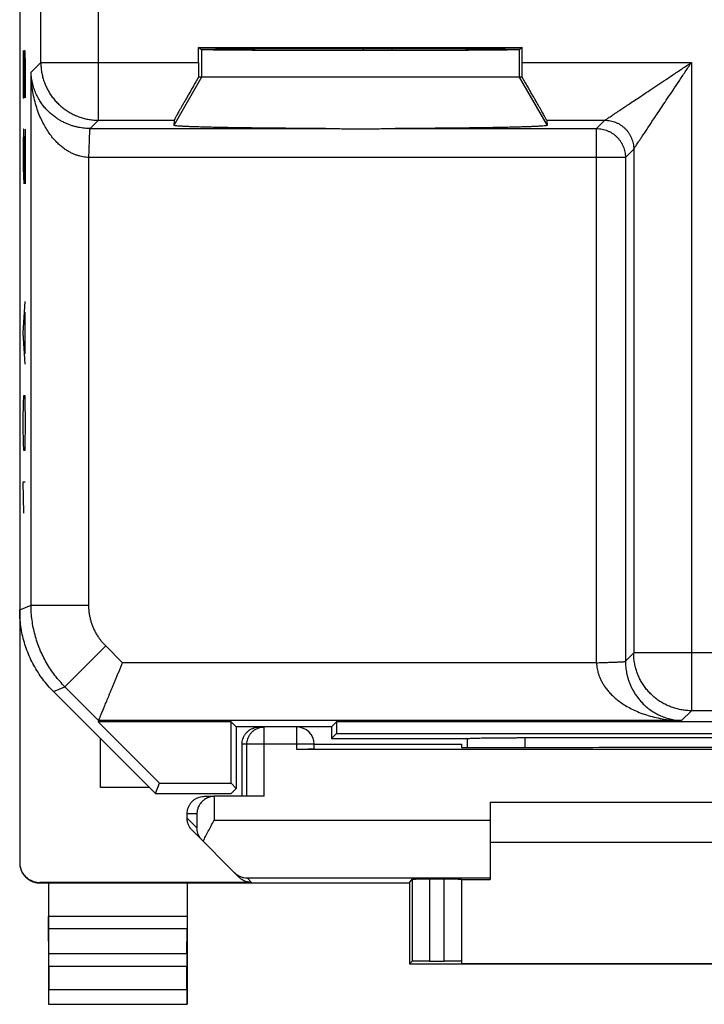
# Model space of a CAD drawing. Extents: x -11.2 to 11.2, y -24.5 to 24.5.
# Drawn here: x -11.2 to 0.7, y -24.5 to -7.5 of the extents above; entities that cross this region are included whole.
import ezdxf

# ---------------------------------------------------------------- set-up
doc = ezdxf.new("R2010")
doc.units = 0
doc.header["$LTSCALE"] = 16.335
doc.layers.get('0').update_dxf_attribs({"linetype": 'CONTINUOUS'})

msp = doc.modelspace()

# ---------------------------------------------------------------- linework, layer by layer
at = {"color": 7, "linetype": 'CONTINUOUS'}
for p, q in [((-11.15, 22.041), (-11.15, -22.041)), ((-8, -7.976), (-8.052, -7.941)), ((-8.052, -8.198), (-8.052, -7.941)), ((-8.052, -7.941), (-2.448, -7.941)), ((-8, -7.969), (-8, -7.976)), ((-7.7, -7.983), (-7.7, -7.963)), ((-7.4, -7.986), (-7.4, -7.961)), ((-7.356, -7.986), (-7.356, -7.96)), ((-7.2, -7.959), (-7.2, -7.987)), ((-5.2, -7.955), (-5.2, -7.992)), ((-4.7, -7.992), (-4.7, -7.955)), ((-2.448, -7.941), (-2.5, -7.976)), ((-2.5, -7.976), (-2.5, -7.971)), ((-2.448, -8.198), (-2.448, -7.941)), ((-2.448, -8.45), (-8.052, -8.45)), ((-8.476, -9.198), (-8.482, -9.286)), ((-2.024, -9.198), (-2.018, -9.286)), ((-10.564, -19.086), (-8.8, -20.85)), ((-9.783, -19.588), (-9.792, -19.611)), ((-9.792, -19.611), (-8.728, -20.675)), ((-7.489, -19.611), (-9.792, -19.611)), ((-7.4, -19.7), (-7.489, -19.611)), ((-7.489, -20.675), (-7.489, -19.611)), ((-5.75, -19.7), (-7.4, -19.7)), ((-7.4, -19.7), (-7.4, -20.764)), ((-5.75, -19.7), (-5.661, -19.611)), ((-5.75, -19.7), (-5.75, -19.9)), ((5.661, -19.611), (-5.661, -19.611)), ((-5.661, -19.611), (-5.661, -19.811)), ((-9.75, -20.75), (-9.75, -19.9)), ((-5.75, -19.9), (-5.661, -19.811)), ((-5.75, -19.9), (-3.393, -19.9)), ((-5.661, -19.811), (5.661, -19.811)), ((-3.4, -19.9), (-3.4, -20.053)), ((-2.4, -19.884), (2.4, -19.884)), ((-7.3, -20.9), (-7.3, -20)), ((6.35, -20.087), (-6.35, -20.087)), ((-6.05, -20), (-3.5, -20)), ((-6.05, -20.085), (-6.05, -20)), ((-3.5, -20), (-3.5, -20.053)), ((-3.5, -20.053), (-2.441, -20.053)), ((-8.9, -20.75), (-9.75, -20.75)), ((-8.8, -20.85), (-8.728, -20.675)), ((-8.728, -20.675), (-7.489, -20.675)), ((-7.4, -20.764), (-7.489, -20.675)), ((-7.486, -20.85), (-7.4, -20.764)), ((-8.8, -20.85), (-7.486, -20.85)), ((-7.95, -20.9), (-7.781, -20.9)), ((-6.915, -20.9), (-7.775, -20.9)), ((-3, -21), (3, -21)), ((-3, -21), (-3, -22.338)), ((-8.25, -21.276), (-8.25, -21.2)), ((-7.347, -22.303), (-8.162, -21.488)), ((3, -21.7), (-3, -21.7)), ((-7.134, -22.391), (-10.8, -22.391)), ((-10.8, -22.4), (-4.4, -22.4)), ((-10.65, -22.4), (-10.65, -24.5)), ((-8.25, -22.4), (-8.25, -24.5)), ((-4.4, -22.4), (-4.355, -22.333)), ((-4.4, -22.4), (-4.4, -23.8)), ((-4.055, -22.33), (-3.8, -22.33)), ((-3.5, -22.333), (-3.5, -23.794)), ((-3.5, -22.338), (-3, -22.338)), ((-10.645, -23.628), (-10.649, -23.195)), ((-8.255, -23.628), (-8.251, -23.195)), ((-10.644, -23.844), (-10.644, -24.246)), ((-8.256, -24.246), (-8.256, -23.844)), ((-4.4, -23.8), (-4.355, -23.755)), ((-4.4, -23.8), (4.4, -23.8)), ((-4.055, -23.753), (-3.8, -23.753)), ((-3.5, -23.794), (3.5, -23.794)), ((-10.65, -24.5), (-10.646, -24.496)), ((-10.65, -24.5), (-8.25, -24.5)), ((-8.25, -24.5), (-8.254, -24.496))]:
    msp.add_line(p, q, dxfattribs=at)
at = {"color": 9, "linetype": 'CONTINUOUS'}
for p, q in [((-10.783, -8.198), (-10.783, -2.723)), ((-9.783, -9.198), (-9.783, -4.394)), ((-11.087, -7.993), (-11.087, -8.807)), ((-11.073, -8.264), (-11.068, -7.993)), ((-11.068, -7.993), (-11.059, -7.993)), ((-11.059, -7.993), (-11.054, -8.264)), ((-8, -7.976), (-8, -8.45)), ((-2.5, -7.976), (-2.5, -8.45)), ((-11.073, -8.807), (-11.073, -8.264)), ((-11.054, -8.264), (-11.054, -8.807)), ((-10.952, -8.367), (-10.783, -8.198)), ((-10.783, -8.198), (-8.052, -8.198)), ((-2.448, -8.198), (0.483, -8.198)), ((0.483, -8.198), (0.483, -19.419)), ((-10.952, -17.59), (-10.952, -8.367)), ((-8, -8.45), (-8.482, -9.286)), ((-2.5, -8.45), (-2.018, -9.286)), ((-11.087, -8.807), (-11.073, -8.807)), ((-9.927, -9.341), (-9.783, -9.198)), ((-9.783, -9.198), (-8.476, -9.198)), ((-2.024, -9.198), (-1.017, -9.198)), ((-1.017, -9.198), (-1.161, -9.341)), ((-11.082, -9.35), (-11.087, -9.621)), ((-11.078, -9.35), (-11.082, -9.35)), ((-11.054, -10.3), (-11.078, -9.35)), ((-11.054, -9.35), (-11.054, -10.3)), ((-9.927, -9.341), (-5.852, -9.341)), ((-4.648, -9.341), (-1.161, -9.341)), ((-1.161, -18.588), (-1.161, -9.341)), ((-11.087, -9.621), (-11.087, -10.029)), ((-0.517, -9.698), (-0.661, -9.841)), ((-0.517, -9.698), (-0.517, -18.419)), ((-9.953, -17.59), (-9.953, -9.841)), ((-0.661, -9.841), (-9.953, -9.841)), ((-0.661, -9.841), (-0.661, -18.562)), ((-11.087, -10.029), (-11.08, -10.3)), ((-11.087, -12.879), (-11.054, -12.336)), ((-11.063, -12.517), (-11.063, -13.24)), ((-11.054, -13.421), (-11.087, -12.879)), ((-11.082, -14.1), (-11.078, -13.964)), ((-11.078, -13.964), (-11.063, -13.964)), ((-11.063, -13.964), (-11.059, -14.1)), ((-11.087, -14.371), (-11.082, -14.1)), ((-11.059, -14.1), (-11.054, -14.371)), ((-11.087, -14.507), (-11.087, -14.371)), ((-11.054, -14.371), (-11.054, -14.507)), ((-11.082, -14.779), (-11.087, -14.507)), ((-11.054, -14.507), (-11.059, -14.779)), ((-11.078, -14.914), (-11.082, -14.779)), ((-11.059, -14.779), (-11.063, -14.914)), ((-11.063, -14.914), (-11.078, -14.914)), ((-11.087, -15.457), (-11.054, -15.457)), ((-11.078, -16), (-11.087, -15.457)), ((-11.15, -17.672), (-10.952, -17.59)), ((-10.952, -17.59), (-9.953, -17.59)), ((-10.367, -19.004), (-9.66, -18.297)), ((-9.368, -18.588), (-9.66, -18.297)), ((-0.517, -18.419), (-0.661, -18.562)), ((9.298, -18.419), (-0.517, -18.419)), ((-1.161, -18.588), (-9.368, -18.588)), ((-10.564, -19.086), (-10.367, -19.004)), ((-9.783, -19.588), (-10.367, -19.004)), ((0.483, -19.419), (0.313, -19.588)), ((9.713, -19.419), (0.483, -19.419)), ((0.313, -19.588), (-9.783, -19.588)), ((-6.915, -20.9), (-6.915, -19.7)), ((-6.35, -20.087), (-6.35, -19.7)), ((-2.4, -19.884), (-2.4, -20.053)), ((-6.05, -20), (-7.3, -20)), ((-7.215, -20.9), (-7.215, -20)), ((-7.781, -20.9), (-7.781, -21.313)), ((-8.25, -21.2), (-8.081, -21.2)), ((-8.25, -21.276), (-8.081, -21.445)), ((-8.081, -21.2), (-8.081, -21.445)), ((-7.781, -21.313), (-3, -21.313)), ((-7.213, -22.313), (-3, -22.313)), ((-7.134, -22.391), (-7.213, -22.313)), ((-10.8, -22.4), (-10.8, -22.391)), ((-4.355, -22.333), (-4.355, -23.755)), ((-4.055, -22.33), (-4.055, -23.753)), ((-3.8, -23.753), (-3.8, -22.33)), ((-8.25, -22.978), (-10.65, -22.978)), ((-8.251, -23.195), (-10.649, -23.195)), ((-8.255, -23.628), (-10.645, -23.628)), ((-8.256, -23.844), (-10.644, -23.844)), ((-10.644, -24.246), (-8.256, -24.246)), ((-10.646, -24.496), (-8.254, -24.496))]:
    msp.add_line(p, q, dxfattribs=at)
at = {"color": 7, "linetype": 'CONTINUOUS'}
msp.add_arc((-6.35, -20), 0.3, 0, 90, dxfattribs=at)
for points, knots in [([(-8.008, -7.971), (-8.008, -7.969), (-7.996, -7.971), (-7.984, -7.967), (-7.953, -7.968), (-7.915, -7.966), (-7.864, -7.966), (-7.803, -7.965), (-7.732, -7.964), (-7.65, -7.963), (-7.559, -7.962), (-7.458, -7.961), (-7.347, -7.96), (-7.229, -7.959), (-7.102, -7.959), (-6.967, -7.958), (-6.826, -7.957), (-6.678, -7.957), (-6.524, -7.956), (-6.365, -7.956), (-6.201, -7.956), (-6.034, -7.955), (-5.863, -7.955), (-5.69, -7.955), (-5.514, -7.955), (-5.338, -7.955), (-5.162, -7.955), (-4.986, -7.955), (-4.81, -7.955), (-4.637, -7.955), (-4.466, -7.955), (-4.299, -7.956), (-4.135, -7.956), (-3.976, -7.956), (-3.822, -7.957), (-3.674, -7.957), (-3.533, -7.958), (-3.398, -7.959), (-3.271, -7.959), (-3.153, -7.96), (-3.042, -7.961), (-2.941, -7.962), (-2.85, -7.963), (-2.768, -7.964), (-2.697, -7.965), (-2.636, -7.966), (-2.585, -7.966), (-2.547, -7.968), (-2.516, -7.967), (-2.504, -7.971), (-2.492, -7.969), (-2.492, -7.971)], [0, 0, 0, 0, 0.001044, 0.004127, 0.009245, 0.01638, 0.0255, 0.036572, 0.049544, 0.064372, 0.080984, 0.099324, 0.119303, 0.140855, 0.163873, 0.188283, 0.213962, 0.240828, 0.268746, 0.297629, 0.327328, 0.357752, 0.388745, 0.420211, 0.451988, 0.48398, 0.51602, 0.548012, 0.579789, 0.611255, 0.642248, 0.672672, 0.702371, 0.731254, 0.759172, 0.786038, 0.811717, 0.836127, 0.859145, 0.880697, 0.900676, 0.919016, 0.935628, 0.950456, 0.963428, 0.9745, 0.98362, 0.990755, 0.995873, 0.998956, 1, 1, 1, 1]), ([(-2.5, -7.976), (-2.502, -7.978), (-2.511, -7.977), (-2.529, -7.979), (-2.559, -7.979), (-2.599, -7.981), (-2.65, -7.981), (-2.711, -7.982), (-2.783, -7.983), (-2.865, -7.984), (-2.957, -7.985), (-3.058, -7.986), (-3.167, -7.987), (-3.286, -7.987), (-3.412, -7.988), (-3.546, -7.989), (-3.686, -7.989), (-3.833, -7.99), (-3.986, -7.99), (-4.144, -7.991), (-4.307, -7.991), (-4.473, -7.992), (-4.642, -7.992), (-4.814, -7.992), (-4.988, -7.992), (-5.162, -7.992), (-5.338, -7.992), (-5.512, -7.992), (-5.686, -7.992), (-5.858, -7.992), (-6.027, -7.992), (-6.193, -7.991), (-6.356, -7.991), (-6.514, -7.99), (-6.667, -7.99), (-6.814, -7.989), (-6.954, -7.989), (-7.088, -7.988), (-7.214, -7.987), (-7.333, -7.987), (-7.442, -7.986), (-7.543, -7.985), (-7.635, -7.984), (-7.717, -7.983), (-7.789, -7.982), (-7.85, -7.981), (-7.901, -7.981), (-7.941, -7.979), (-7.971, -7.979), (-7.989, -7.977), (-7.998, -7.978), (-8, -7.976)], [0, 0, 0, 0, 0.001307, 0.004633, 0.009969, 0.017296, 0.026584, 0.037796, 0.050884, 0.065801, 0.082477, 0.100855, 0.120848, 0.14239, 0.165376, 0.189732, 0.215337, 0.242112, 0.269921, 0.298678, 0.32824, 0.358514, 0.389347, 0.420647, 0.452252, 0.484068, 0.515932, 0.547748, 0.579353, 0.610653, 0.641486, 0.67176, 0.701322, 0.730079, 0.757888, 0.784663, 0.810268, 0.834624, 0.85761, 0.879152, 0.899145, 0.917523, 0.934199, 0.949116, 0.962204, 0.973416, 0.982704, 0.990031, 0.995367, 0.998693, 1, 1, 1, 1]), ([(-8.052, -8.198), (-8.052, -8.219), (-8.052, -8.262), (-8.052, -8.325), (-8.052, -8.388), (-8.052, -8.429), (-8.052, -8.45)], [0, 0, 0, 0, 0.252563, 0.504083, 0.75356, 1, 1, 1, 1]), ([(-2.448, -8.45), (-2.448, -8.429), (-2.448, -8.388), (-2.448, -8.325), (-2.448, -8.262), (-2.448, -8.219), (-2.448, -8.198)], [0, 0, 0, 0, 0.24644, 0.495917, 0.747437, 1, 1, 1, 1]), ([(-8.052, -8.45), (-8.067, -8.477), (-8.098, -8.529), (-8.142, -8.606), (-8.183, -8.679), (-8.223, -8.748), (-8.26, -8.813), (-8.294, -8.873), (-8.326, -8.928), (-8.354, -8.978), (-8.38, -9.023), (-8.402, -9.063), (-8.421, -9.097), (-8.438, -9.127), (-8.451, -9.151), (-8.461, -9.17), (-8.469, -9.183), (-8.473, -9.192), (-8.476, -9.196), (-8.476, -9.198)], [0, 0, 0, 0, 0.107152, 0.210239, 0.308595, 0.40149, 0.488445, 0.569043, 0.642965, 0.710058, 0.770137, 0.823219, 0.869229, 0.908263, 0.940307, 0.965469, 0.983765, 0.995266, 1, 1, 1, 1]), ([(-2.024, -9.198), (-2.024, -9.196), (-2.027, -9.192), (-2.031, -9.183), (-2.039, -9.17), (-2.049, -9.151), (-2.062, -9.127), (-2.079, -9.097), (-2.098, -9.063), (-2.12, -9.023), (-2.146, -8.978), (-2.174, -8.928), (-2.206, -8.873), (-2.24, -8.813), (-2.277, -8.748), (-2.317, -8.679), (-2.358, -8.606), (-2.402, -8.529), (-2.433, -8.477), (-2.448, -8.45)], [0, 0, 0, 0, 0.004734, 0.016235, 0.034531, 0.059693, 0.091737, 0.130771, 0.176781, 0.229863, 0.289942, 0.357035, 0.430957, 0.511555, 0.59851, 0.691405, 0.789761, 0.892848, 1, 1, 1, 1]), ([(-5.852, -9.341), (-5.915, -9.341), (-6.041, -9.341), (-6.228, -9.34), (-6.411, -9.339), (-6.59, -9.337), (-6.765, -9.336), (-6.933, -9.334), (-7.096, -9.332), (-7.252, -9.33), (-7.401, -9.328), (-7.542, -9.326), (-7.675, -9.323), (-7.798, -9.321), (-7.913, -9.318), (-8.018, -9.315), (-8.113, -9.312), (-8.198, -9.309), (-8.272, -9.306), (-8.335, -9.303), (-8.387, -9.3), (-8.426, -9.297), (-8.457, -9.293), (-8.471, -9.29), (-8.483, -9.288), (-8.482, -9.286)], [0, 0, 0, 0, 0.072165, 0.143242, 0.212972, 0.281104, 0.347391, 0.411591, 0.473474, 0.532815, 0.589398, 0.643019, 0.693484, 0.740609, 0.784224, 0.824172, 0.860307, 0.8925, 0.920633, 0.944608, 0.964339, 0.979758, 0.99082, 0.997514, 1, 1, 1, 1]), ([(-5.852, -9.341), (-5.915, -9.341), (-6.041, -9.341), (-6.228, -9.34), (-6.411, -9.339), (-6.59, -9.337), (-6.765, -9.336), (-6.933, -9.334), (-7.096, -9.332), (-7.252, -9.33), (-7.401, -9.328), (-7.542, -9.326), (-7.675, -9.323), (-7.798, -9.321), (-7.913, -9.318), (-8.018, -9.315), (-8.113, -9.312), (-8.198, -9.309), (-8.272, -9.306), (-8.335, -9.303), (-8.387, -9.3), (-8.426, -9.297), (-8.457, -9.293), (-8.471, -9.29), (-8.483, -9.288), (-8.482, -9.286)], [0, 0, 0, 0, 0.072165, 0.143242, 0.212972, 0.281104, 0.347391, 0.411591, 0.473474, 0.532815, 0.589398, 0.643019, 0.693484, 0.740609, 0.784224, 0.824172, 0.860307, 0.8925, 0.920633, 0.944608, 0.964339, 0.979758, 0.99082, 0.997514, 1, 1, 1, 1]), ([(-5.852, -9.341), (-5.816, -9.342), (-5.743, -9.342), (-5.634, -9.343), (-5.525, -9.344), (-5.415, -9.345), (-5.305, -9.346), (-5.195, -9.346), (-5.085, -9.345), (-4.975, -9.344), (-4.866, -9.343), (-4.757, -9.342), (-4.684, -9.342), (-4.648, -9.341)], [0, 0, 0, 0, 0.090082, 0.180533, 0.271384, 0.362619, 0.454175, 0.545827, 0.637383, 0.728618, 0.819468, 0.909918, 1, 1, 1, 1]), ([(-2.018, -9.286), (-2.017, -9.288), (-2.029, -9.29), (-2.043, -9.293), (-2.074, -9.297), (-2.113, -9.3), (-2.165, -9.303), (-2.228, -9.306), (-2.302, -9.309), (-2.387, -9.312), (-2.482, -9.315), (-2.587, -9.318), (-2.702, -9.321), (-2.825, -9.323), (-2.958, -9.326), (-3.099, -9.328), (-3.248, -9.33), (-3.404, -9.332), (-3.567, -9.334), (-3.735, -9.336), (-3.91, -9.337), (-4.089, -9.339), (-4.272, -9.34), (-4.459, -9.341), (-4.585, -9.341), (-4.648, -9.341)], [0, 0, 0, 0, 0.002486, 0.00918, 0.020242, 0.035662, 0.055392, 0.079367, 0.1075, 0.139693, 0.175828, 0.215776, 0.259391, 0.306516, 0.356981, 0.410602, 0.467185, 0.526526, 0.588408, 0.652609, 0.718896, 0.787027, 0.856758, 0.927835, 1, 1, 1, 1]), ([(-2.018, -9.286), (-2.017, -9.288), (-2.029, -9.29), (-2.043, -9.293), (-2.074, -9.297), (-2.113, -9.3), (-2.165, -9.303), (-2.228, -9.306), (-2.302, -9.309), (-2.387, -9.312), (-2.482, -9.315), (-2.587, -9.318), (-2.702, -9.321), (-2.825, -9.323), (-2.958, -9.326), (-3.099, -9.328), (-3.248, -9.33), (-3.404, -9.332), (-3.567, -9.334), (-3.735, -9.336), (-3.91, -9.337), (-4.089, -9.339), (-4.272, -9.34), (-4.459, -9.341), (-4.585, -9.341), (-4.648, -9.341)], [0, 0, 0, 0, 0.002486, 0.00918, 0.020242, 0.035662, 0.055392, 0.079367, 0.1075, 0.139693, 0.175828, 0.215776, 0.259391, 0.306516, 0.356981, 0.410602, 0.467185, 0.526526, 0.588408, 0.652609, 0.718896, 0.787027, 0.856758, 0.927835, 1, 1, 1, 1]), ([(-10.564, -19.086), (-10.598, -19.052), (-10.663, -18.982), (-10.753, -18.871), (-10.834, -18.754), (-10.907, -18.631), (-10.971, -18.503), (-11.026, -18.371), (-11.071, -18.236), (-11.106, -18.097), (-11.131, -17.957), (-11.147, -17.814), (-11.15, -17.719), (-11.15, -17.672)], [0, 0, 0, 0, 0.090907, 0.181836, 0.272718, 0.363658, 0.454528, 0.545472, 0.636342, 0.727282, 0.818164, 0.909093, 1, 1, 1, 1]), ([(-9.783, -19.588), (-9.782, -19.587), (-9.781, -19.583), (-9.778, -19.576), (-9.773, -19.564), (-9.766, -19.548), (-9.758, -19.529), (-9.748, -19.505), (-9.737, -19.478), (-9.725, -19.448), (-9.711, -19.414), (-9.695, -19.377), (-9.679, -19.338), (-9.661, -19.295), (-9.643, -19.25), (-9.623, -19.203), (-9.603, -19.153), (-9.581, -19.102), (-9.559, -19.049), (-9.537, -18.994), (-9.513, -18.938), (-9.49, -18.881), (-9.466, -18.823), (-9.442, -18.765), (-9.417, -18.706), (-9.393, -18.647), (-9.377, -18.608), (-9.368, -18.588)], [0, 0, 0, 0, 0.003299, 0.010841, 0.022531, 0.038259, 0.057902, 0.081324, 0.108375, 0.138895, 0.172712, 0.209648, 0.249514, 0.292114, 0.337249, 0.384712, 0.434296, 0.485788, 0.538976, 0.593646, 0.649584, 0.706576, 0.76441, 0.822876, 0.881766, 0.940874, 1, 1, 1, 1]), ([(-7.3, -20), (-7.3, -19.984), (-7.298, -19.953), (-7.286, -19.907), (-7.268, -19.863), (-7.244, -19.823), (-7.213, -19.787), (-7.177, -19.756), (-7.137, -19.732), (-7.093, -19.714), (-7.047, -19.702), (-7.016, -19.7), (-7, -19.7)], [0, 0, 0, 0, 0.099995, 0.199991, 0.299988, 0.399984, 0.499987, 0.599991, 0.699991, 0.799994, 0.899996, 1, 1, 1, 1]), ([(-3.393, -19.9), (-3.389, -19.899), (-3.377, -19.898), (-3.356, -19.897), (-3.328, -19.895), (-3.293, -19.894), (-3.252, -19.893), (-3.204, -19.892), (-3.151, -19.89), (-3.092, -19.889), (-3.028, -19.888), (-2.96, -19.887), (-2.887, -19.887), (-2.811, -19.886), (-2.733, -19.885), (-2.652, -19.885), (-2.569, -19.885), (-2.485, -19.884), (-2.428, -19.884), (-2.4, -19.884)], [0, 0, 0, 0, 0.013882, 0.035046, 0.063321, 0.098507, 0.140283, 0.188374, 0.242322, 0.301809, 0.366257, 0.435318, 0.508324, 0.5849, 0.664328, 0.746193, 0.829778, 0.914604, 1, 1, 1, 1]), ([(-6.05, -20.085), (-6.05, -20.086), (-6.058, -20.084), (-6.066, -20.086), (-6.085, -20.086), (-6.109, -20.086), (-6.14, -20.086), (-6.175, -20.087), (-6.215, -20.087), (-6.258, -20.087), (-6.303, -20.087), (-6.334, -20.087), (-6.35, -20.087)], [0, 0, 0, 0, 0.012386, 0.049038, 0.109095, 0.191082, 0.292989, 0.412302, 0.546078, 0.691032, 0.84359, 1, 1, 1, 1]), ([(-2.441, -20.053), (-2.171, -20.053), (-1.63, -20.052), (-0.816, -20.052), (0, -20.051), (0.816, -20.052), (1.63, -20.052), (2.171, -20.053), (2.441, -20.053)], [0, 0, 0, 0, 0.16584, 0.332672, 0.5, 0.667328, 0.83416, 1, 1, 1, 1]), ([(-8.25, -21.2), (-8.25, -21.184), (-8.248, -21.153), (-8.236, -21.107), (-8.218, -21.063), (-8.194, -21.023), (-8.163, -20.987), (-8.127, -20.956), (-8.087, -20.932), (-8.043, -20.914), (-7.997, -20.902), (-7.966, -20.9), (-7.95, -20.9)], [0, 0, 0, 0, 0.099983, 0.199968, 0.299956, 0.399947, 0.499948, 0.599954, 0.699959, 0.799971, 0.899984, 1, 1, 1, 1]), ([(-7.795, -20.901), (-7.805, -20.901), (-7.828, -20.904), (-7.863, -20.912), (-7.899, -20.926), (-7.932, -20.943), (-7.961, -20.963), (-7.987, -20.985), (-8.009, -21.009), (-8.029, -21.035), (-8.045, -21.061), (-8.058, -21.088), (-8.068, -21.116), (-8.075, -21.144), (-8.079, -21.172), (-8.08, -21.191), (-8.081, -21.2)], [0, 0, 0, 0, 0.062471, 0.152383, 0.237799, 0.319114, 0.396847, 0.471548, 0.543689, 0.613661, 0.681777, 0.748271, 0.813293, 0.876935, 0.9392, 1, 1, 1, 1]), ([(-7.781, -20.9), (-7.78, -20.9), (-7.779, -20.9), (-7.777, -20.9), (-7.776, -20.9), (-7.775, -20.9)], [0, 0, 0, 0, 0.333333, 0.666667, 1, 1, 1, 1]), ([(-8.162, -21.488), (-8.169, -21.481), (-8.182, -21.466), (-8.2, -21.443), (-8.215, -21.417), (-8.228, -21.391), (-8.238, -21.363), (-8.245, -21.334), (-8.249, -21.305), (-8.25, -21.286), (-8.25, -21.276)], [0, 0, 0, 0, 0.125, 0.249999, 0.374999, 0.499999, 0.624999, 0.749999, 0.875, 1, 1, 1, 1]), ([(-7.989, -21.661), (-8.001, -21.649), (-8.023, -21.623), (-8.048, -21.581), (-8.067, -21.536), (-8.078, -21.491), (-8.08, -21.46), (-8.081, -21.445)], [0, 0, 0, 0, 0.214515, 0.419081, 0.616703, 0.809711, 1, 1, 1, 1]), ([(-7.972, -21.678), (-7.959, -21.649), (-7.93, -21.591), (-7.883, -21.501), (-7.833, -21.408), (-7.798, -21.344), (-7.781, -21.313)], [0, 0, 0, 0, 0.229212, 0.476968, 0.736225, 1, 1, 1, 1]), ([(-11.15, -22.05), (-11.15, -22.068), (-11.147, -22.105), (-11.134, -22.159), (-11.113, -22.21), (-11.084, -22.257), (-11.049, -22.299), (-11.007, -22.334), (-10.96, -22.363), (-10.909, -22.384), (-10.855, -22.397), (-10.818, -22.4), (-10.8, -22.4)], [0, 0, 0, 0, 0.1, 0.199999, 0.299999, 0.399999, 0.499999, 0.599999, 0.699999, 0.799999, 0.9, 1, 1, 1, 1]), ([(-11.15, -22.06), (-11.149, -22.072), (-11.146, -22.102), (-11.134, -22.15), (-11.113, -22.201), (-11.084, -22.248), (-11.049, -22.29), (-11.007, -22.326), (-10.96, -22.354), (-10.909, -22.376), (-10.855, -22.388), (-10.818, -22.391), (-10.8, -22.391)], [0, 0, 0, 0, 0.068805, 0.172274, 0.275744, 0.37921, 0.482681, 0.58615, 0.689613, 0.793077, 0.896538, 1, 1, 1, 1]), ([(-7.429, -22.221), (-7.414, -22.236), (-7.382, -22.262), (-7.328, -22.291), (-7.271, -22.308), (-7.232, -22.312), (-7.213, -22.313)], [0, 0, 0, 0, 0.26253, 0.514236, 0.759007, 1, 1, 1, 1]), ([(-7.134, -22.391), (-7.144, -22.391), (-7.164, -22.39), (-7.193, -22.386), (-7.222, -22.379), (-7.249, -22.369), (-7.276, -22.356), (-7.301, -22.341), (-7.325, -22.324), (-7.34, -22.31), (-7.347, -22.303)], [0, 0, 0, 0, 0.125, 0.25, 0.375, 0.5, 0.625, 0.75, 0.875, 1, 1, 1, 1]), ([(-4.355, -22.333), (-4.354, -22.332), (-4.348, -22.333), (-4.338, -22.331), (-4.32, -22.332), (-4.295, -22.331), (-4.265, -22.331), (-4.23, -22.331), (-4.19, -22.33), (-4.147, -22.33), (-4.102, -22.33), (-4.071, -22.33), (-4.055, -22.33)], [0, 0, 0, 0, 0.013197, 0.050464, 0.110931, 0.19312, 0.295032, 0.414173, 0.547623, 0.692132, 0.844161, 1, 1, 1, 1]), ([(-3.8, -22.33), (-3.784, -22.33), (-3.753, -22.33), (-3.708, -22.33), (-3.665, -22.33), (-3.625, -22.331), (-3.59, -22.331), (-3.559, -22.331), (-3.535, -22.332), (-3.516, -22.331), (-3.508, -22.334), (-3.5, -22.332), (-3.5, -22.333)], [0, 0, 0, 0, 0.15641, 0.308968, 0.453922, 0.587698, 0.707011, 0.808918, 0.890905, 0.950962, 0.987614, 1, 1, 1, 1]), ([(-10.649, -23.195), (-10.649, -23.188), (-10.649, -23.172), (-10.65, -23.147), (-10.65, -23.118), (-10.65, -23.086), (-10.65, -23.051), (-10.65, -23.015), (-10.65, -22.991), (-10.65, -22.978)], [0, 0, 0, 0, 0.097177, 0.214741, 0.34939, 0.499163, 0.659479, 0.827975, 1, 1, 1, 1]), ([(-8.25, -22.978), (-8.25, -22.991), (-8.25, -23.015), (-8.25, -23.051), (-8.25, -23.086), (-8.25, -23.118), (-8.25, -23.147), (-8.251, -23.172), (-8.251, -23.188), (-8.251, -23.195)], [0, 0, 0, 0, 0.172025, 0.340521, 0.500837, 0.65061, 0.785259, 0.902823, 1, 1, 1, 1]), ([(-10.644, -23.844), (-10.644, -23.832), (-10.644, -23.807), (-10.644, -23.771), (-10.644, -23.737), (-10.644, -23.705), (-10.645, -23.676), (-10.645, -23.65), (-10.645, -23.635), (-10.645, -23.628)], [0, 0, 0, 0, 0.172025, 0.34052, 0.500837, 0.650609, 0.785259, 0.902823, 1, 1, 1, 1]), ([(-8.255, -23.628), (-8.255, -23.635), (-8.255, -23.65), (-8.255, -23.676), (-8.256, -23.705), (-8.256, -23.737), (-8.256, -23.771), (-8.256, -23.807), (-8.256, -23.832), (-8.256, -23.844)], [0, 0, 0, 0, 0.097177, 0.214741, 0.349391, 0.499163, 0.65948, 0.827975, 1, 1, 1, 1]), ([(-4.055, -23.753), (-4.071, -23.753), (-4.102, -23.753), (-4.147, -23.754), (-4.19, -23.754), (-4.23, -23.754), (-4.265, -23.754), (-4.295, -23.754), (-4.32, -23.755), (-4.338, -23.754), (-4.348, -23.756), (-4.354, -23.754), (-4.355, -23.755)], [0, 0, 0, 0, 0.155852, 0.307893, 0.452412, 0.585872, 0.705018, 0.806934, 0.889123, 0.949585, 0.986842, 1, 1, 1, 1]), ([(-3.5, -23.755), (-3.5, -23.754), (-3.508, -23.756), (-3.516, -23.754), (-3.535, -23.755), (-3.559, -23.754), (-3.59, -23.754), (-3.625, -23.754), (-3.665, -23.754), (-3.708, -23.754), (-3.753, -23.753), (-3.784, -23.753), (-3.8, -23.753)], [0, 0, 0, 0, 0.012345, 0.048985, 0.109038, 0.191025, 0.292936, 0.412256, 0.546041, 0.691006, 0.843577, 1, 1, 1, 1]), ([(-10.646, -24.496), (-10.645, -24.495), (-10.646, -24.49), (-10.645, -24.481), (-10.645, -24.466), (-10.645, -24.446), (-10.645, -24.42), (-10.644, -24.391), (-10.644, -24.358), (-10.644, -24.322), (-10.644, -24.284), (-10.644, -24.259), (-10.644, -24.246)], [0, 0, 0, 0, 0.013139, 0.05049, 0.110765, 0.19314, 0.294981, 0.414027, 0.547806, 0.691879, 0.844269, 1, 1, 1, 1]), ([(-8.256, -24.246), (-8.256, -24.259), (-8.256, -24.284), (-8.256, -24.322), (-8.256, -24.358), (-8.256, -24.391), (-8.255, -24.42), (-8.255, -24.446), (-8.255, -24.466), (-8.255, -24.481), (-8.254, -24.49), (-8.255, -24.495), (-8.254, -24.496)], [0, 0, 0, 0, 0.155731, 0.308121, 0.452194, 0.585973, 0.705019, 0.80686, 0.889235, 0.94951, 0.986861, 1, 1, 1, 1])]:
    msp.add_open_spline(points, degree=3, knots=knots, dxfattribs=at)
at = {"color": 9, "linetype": 'CONTINUOUS'}
for points, knots in [([(-10.783, -8.198), (-10.783, -8.226), (-10.781, -8.281), (-10.771, -8.363), (-10.754, -8.444), (-10.73, -8.523), (-10.7, -8.6), (-10.664, -8.674), (-10.621, -8.745), (-10.573, -8.813), (-10.52, -8.876), (-10.461, -8.934), (-10.398, -8.988), (-10.331, -9.036), (-10.26, -9.078), (-10.185, -9.115), (-10.108, -9.145), (-10.029, -9.168), (-9.948, -9.185), (-9.866, -9.196), (-9.811, -9.198), (-9.783, -9.198)], [0, 0, 0, 0, 0.052628, 0.105257, 0.157887, 0.210519, 0.263151, 0.315784, 0.368419, 0.421053, 0.473688, 0.526323, 0.578958, 0.631593, 0.684227, 0.73686, 0.789492, 0.842124, 0.894754, 0.947382, 1, 1, 1, 1]), ([(-1.017, -9.198), (-1.016, -9.197), (-1.012, -9.195), (-1.004, -9.189), (-0.992, -9.181), (-0.975, -9.17), (-0.952, -9.155), (-0.924, -9.136), (-0.889, -9.113), (-0.847, -9.084), (-0.796, -9.051), (-0.736, -9.011), (-0.666, -8.964), (-0.584, -8.909), (-0.491, -8.847), (-0.384, -8.776), (-0.265, -8.696), (-0.133, -8.608), (0.01, -8.513), (0.162, -8.412), (0.321, -8.306), (0.428, -8.234), (0.483, -8.198)], [0, 0, 0, 0, 0.002402, 0.007603, 0.01571, 0.027036, 0.041889, 0.060567, 0.083591, 0.111594, 0.145085, 0.184802, 0.231534, 0.285746, 0.348272, 0.419257, 0.498933, 0.587061, 0.682633, 0.784654, 0.891353, 1, 1, 1, 1]), ([(-0.517, -9.698), (-0.516, -9.697), (-0.514, -9.693), (-0.509, -9.685), (-0.5, -9.673), (-0.489, -9.655), (-0.474, -9.633), (-0.455, -9.605), (-0.432, -9.57), (-0.404, -9.528), (-0.37, -9.477), (-0.33, -9.417), (-0.283, -9.347), (-0.229, -9.265), (-0.166, -9.171), (-0.095, -9.065), (-0.015, -8.945), (0.072, -8.814), (0.168, -8.671), (0.269, -8.519), (0.375, -8.36), (0.446, -8.252), (0.483, -8.198)], [0, 0, 0, 0, 0.002401, 0.007603, 0.015709, 0.027036, 0.041889, 0.060567, 0.083592, 0.111594, 0.145085, 0.184802, 0.231534, 0.285746, 0.348272, 0.419257, 0.498933, 0.587061, 0.682633, 0.784654, 0.891353, 1, 1, 1, 1]), ([(-9.953, -9.841), (-9.969, -9.841), (-10.003, -9.839), (-10.054, -9.832), (-10.106, -9.82), (-10.158, -9.805), (-10.211, -9.785), (-10.266, -9.76), (-10.321, -9.729), (-10.377, -9.692), (-10.435, -9.647), (-10.493, -9.595), (-10.552, -9.534), (-10.61, -9.463), (-10.668, -9.381), (-10.723, -9.289), (-10.776, -9.185), (-10.825, -9.071), (-10.867, -8.945), (-10.903, -8.81), (-10.93, -8.667), (-10.947, -8.519), (-10.952, -8.418), (-10.952, -8.367)], [0, 0, 0, 0, 0.025896, 0.052279, 0.079197, 0.106968, 0.136021, 0.166561, 0.198884, 0.233414, 0.270493, 0.310479, 0.353773, 0.400744, 0.451707, 0.506905, 0.566513, 0.630447, 0.698556, 0.770367, 0.845149, 0.922195, 1, 1, 1, 1]), ([(-9.927, -9.341), (-9.944, -9.341), (-9.978, -9.341), (-10.03, -9.337), (-10.082, -9.33), (-10.135, -9.321), (-10.189, -9.308), (-10.244, -9.292), (-10.3, -9.272), (-10.357, -9.248), (-10.415, -9.22), (-10.475, -9.186), (-10.534, -9.146), (-10.594, -9.099), (-10.653, -9.046), (-10.711, -8.985), (-10.766, -8.916), (-10.816, -8.84), (-10.861, -8.756), (-10.898, -8.665), (-10.927, -8.569), (-10.946, -8.469), (-10.952, -8.401), (-10.952, -8.367)], [0, 0, 0, 0, 0.032629, 0.065791, 0.099412, 0.133606, 0.168897, 0.205417, 0.243301, 0.2829, 0.32442, 0.36804, 0.413971, 0.462375, 0.513351, 0.566928, 0.623116, 0.68172, 0.742572, 0.805313, 0.86946, 0.934669, 1, 1, 1, 1]), ([(-1.017, -9.198), (-1.001, -9.198), (-0.968, -9.199), (-0.919, -9.207), (-0.872, -9.219), (-0.825, -9.235), (-0.781, -9.256), (-0.739, -9.281), (-0.699, -9.311), (-0.663, -9.344), (-0.63, -9.38), (-0.601, -9.42), (-0.576, -9.462), (-0.555, -9.506), (-0.538, -9.552), (-0.526, -9.6), (-0.519, -9.649), (-0.517, -9.681), (-0.517, -9.698)], [0, 0, 0, 0, 0.062495, 0.124992, 0.18749, 0.24999, 0.312491, 0.374994, 0.437497, 0.5, 0.562503, 0.625007, 0.687509, 0.75001, 0.81251, 0.875008, 0.937505, 1, 1, 1, 1]), ([(-9.953, -9.841), (-9.952, -9.825), (-9.95, -9.793), (-9.948, -9.745), (-9.947, -9.698), (-9.945, -9.653), (-9.944, -9.609), (-9.942, -9.567), (-9.941, -9.528), (-9.94, -9.492), (-9.939, -9.459), (-9.937, -9.43), (-9.936, -9.405), (-9.934, -9.383), (-9.933, -9.366), (-9.931, -9.354), (-9.93, -9.346), (-9.928, -9.343), (-9.927, -9.341)], [0, 0, 0, 0, 0.096858, 0.192601, 0.286548, 0.377813, 0.465535, 0.548884, 0.627072, 0.699361, 0.765068, 0.823577, 0.874342, 0.916896, 0.950862, 0.975973, 0.992148, 1, 1, 1, 1]), ([(-1.161, -9.341), (-1.144, -9.341), (-1.112, -9.343), (-1.063, -9.35), (-1.015, -9.362), (-0.969, -9.379), (-0.925, -9.4), (-0.883, -9.425), (-0.843, -9.454), (-0.807, -9.487), (-0.774, -9.524), (-0.744, -9.563), (-0.719, -9.605), (-0.698, -9.65), (-0.682, -9.696), (-0.67, -9.744), (-0.662, -9.792), (-0.661, -9.825), (-0.661, -9.841)], [0, 0, 0, 0, 0.062496, 0.124995, 0.187495, 0.249996, 0.312499, 0.375003, 0.437508, 0.500013, 0.562517, 0.625022, 0.687525, 0.750028, 0.812529, 0.875028, 0.937526, 1, 1, 1, 1]), ([(-10.367, -19.004), (-10.398, -18.973), (-10.457, -18.909), (-10.54, -18.808), (-10.617, -18.702), (-10.686, -18.59), (-10.747, -18.475), (-10.802, -18.356), (-10.848, -18.233), (-10.886, -18.108), (-10.915, -17.98), (-10.937, -17.851), (-10.95, -17.721), (-10.952, -17.633), (-10.952, -17.59)], [0, 0, 0, 0, 0.083334, 0.166667, 0.250001, 0.333334, 0.416667, 0.5, 0.583333, 0.666666, 0.749999, 0.833333, 0.916666, 1, 1, 1, 1]), ([(-9.66, -18.297), (-9.675, -18.281), (-9.705, -18.25), (-9.747, -18.199), (-9.785, -18.146), (-9.819, -18.09), (-9.85, -18.032), (-9.877, -17.973), (-9.9, -17.911), (-9.919, -17.849), (-9.934, -17.785), (-9.945, -17.72), (-9.951, -17.655), (-9.953, -17.612), (-9.953, -17.59)], [0, 0, 0, 0, 0.083327, 0.166662, 0.249998, 0.333332, 0.416666, 0.5, 0.583335, 0.666669, 0.750003, 0.833338, 0.916674, 1, 1, 1, 1]), ([(-1.161, -18.588), (-1.144, -18.588), (-1.112, -18.585), (-1.064, -18.584), (-1.018, -18.582), (-0.972, -18.581), (-0.928, -18.579), (-0.886, -18.578), (-0.847, -18.577), (-0.811, -18.575), (-0.778, -18.574), (-0.749, -18.573), (-0.724, -18.572), (-0.703, -18.57), (-0.686, -18.569), (-0.673, -18.567), (-0.665, -18.566), (-0.662, -18.563), (-0.661, -18.562)], [0, 0, 0, 0, 0.096846, 0.192579, 0.28652, 0.377781, 0.4655, 0.548847, 0.627035, 0.699324, 0.765033, 0.823545, 0.874312, 0.916869, 0.950838, 0.975951, 0.992127, 1, 1, 1, 1]), ([(-0.661, -18.562), (-0.661, -18.579), (-0.66, -18.614), (-0.656, -18.665), (-0.649, -18.718), (-0.64, -18.771), (-0.627, -18.824), (-0.611, -18.879), (-0.592, -18.935), (-0.568, -18.993), (-0.539, -19.051), (-0.505, -19.11), (-0.465, -19.17), (-0.419, -19.23), (-0.365, -19.289), (-0.304, -19.347), (-0.235, -19.401), (-0.159, -19.452), (-0.075, -19.496), (0.016, -19.534), (0.112, -19.563), (0.211, -19.582), (0.279, -19.587), (0.313, -19.588)], [0, 0, 0, 0, 0.032646, 0.065806, 0.099426, 0.13364, 0.168929, 0.205447, 0.24334, 0.282942, 0.32446, 0.368083, 0.414017, 0.462415, 0.513397, 0.566965, 0.623156, 0.681749, 0.7426, 0.805332, 0.869473, 0.934679, 1, 1, 1, 1]), ([(0.483, -19.419), (0.455, -19.419), (0.4, -19.416), (0.318, -19.406), (0.237, -19.389), (0.158, -19.365), (0.081, -19.335), (0.006, -19.299), (-0.065, -19.257), (-0.132, -19.209), (-0.195, -19.155), (-0.254, -19.097), (-0.307, -19.034), (-0.355, -18.966), (-0.398, -18.895), (-0.434, -18.821), (-0.464, -18.744), (-0.488, -18.665), (-0.505, -18.584), (-0.515, -18.501), (-0.517, -18.446), (-0.517, -18.419)], [0, 0, 0, 0, 0.052627, 0.105256, 0.157885, 0.210516, 0.263148, 0.315781, 0.368414, 0.421048, 0.473683, 0.526317, 0.578952, 0.631586, 0.684219, 0.736852, 0.789484, 0.842115, 0.894744, 0.947373, 1, 1, 1, 1]), ([(-1.16, -18.588), (-1.16, -18.605), (-1.158, -18.639), (-1.151, -18.69), (-1.14, -18.742), (-1.124, -18.794), (-1.104, -18.847), (-1.079, -18.901), (-1.048, -18.957), (-1.011, -19.013), (-0.966, -19.07), (-0.914, -19.129), (-0.853, -19.187), (-0.782, -19.246), (-0.701, -19.303), (-0.608, -19.359), (-0.505, -19.412), (-0.39, -19.46), (-0.264, -19.503), (-0.129, -19.538), (0.014, -19.565), (0.162, -19.583), (0.263, -19.587), (0.313, -19.588)], [0, 0, 0, 0, 0.025904, 0.052287, 0.079205, 0.10699, 0.136042, 0.166581, 0.198912, 0.233444, 0.270522, 0.310514, 0.35381, 0.400779, 0.451748, 0.50694, 0.566551, 0.630476, 0.698585, 0.770387, 0.845162, 0.922206, 1, 1, 1, 1]), ([(-7.215, -20), (-7.215, -19.984), (-7.213, -19.953), (-7.202, -19.907), (-7.184, -19.863), (-7.159, -19.823), (-7.128, -19.787), (-7.092, -19.756), (-7.052, -19.732), (-7.008, -19.714), (-6.962, -19.702), (-6.931, -19.7), (-6.915, -19.7)], [0, 0, 0, 0, 0.099839, 0.199852, 0.299864, 0.399884, 0.499903, 0.599922, 0.699942, 0.799962, 0.899981, 1, 1, 1, 1])]:
    msp.add_open_spline(points, degree=3, knots=knots, dxfattribs=at)
at = {"color": 7, "linetype": 'CONTINUOUS'}
for points in [[(-7.781, -20.9), (-7.785, -20.9), (-7.79, -20.9), (-7.795, -20.901)], [(-11.15, -22.041), (-11.15, -22.047), (-11.15, -22.054), (-11.15, -22.06)]]:
    msp.add_open_spline(points, degree=3, dxfattribs=at)

doc.saveas('drawing.dxf')
